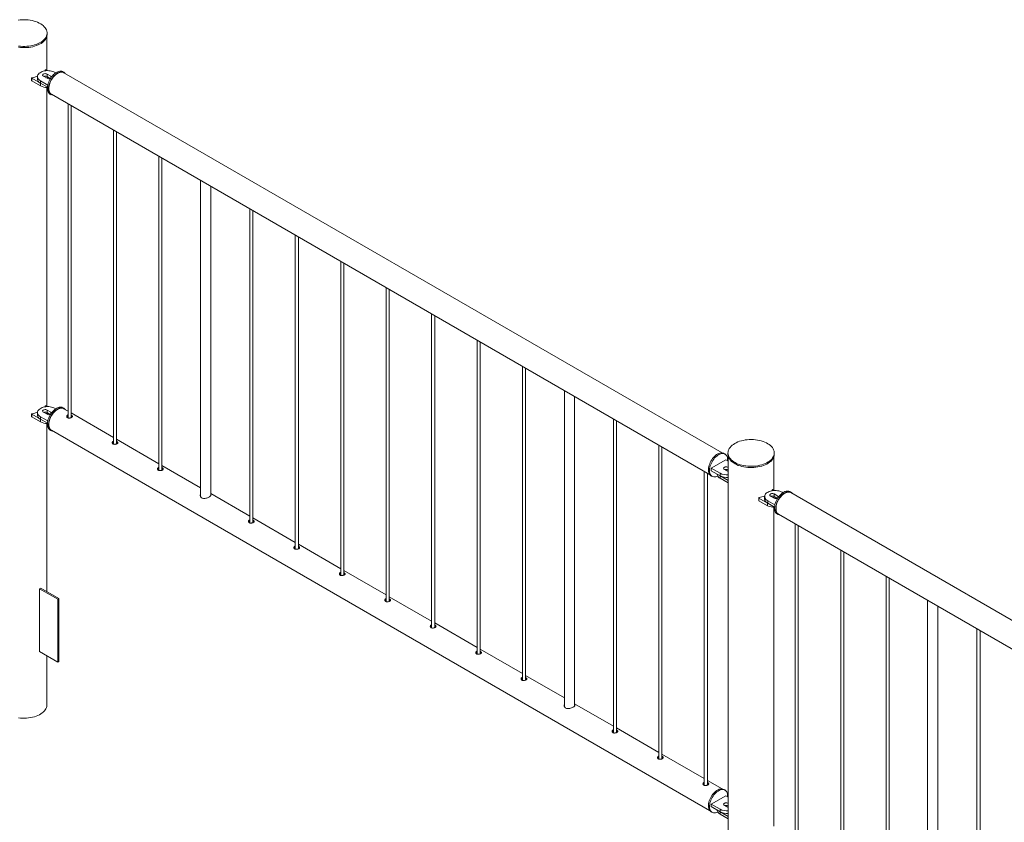
# Paper-space layout 'Sheet2' of a CAD drawing. Units: millimetres. Extents: x 0 to 42, y 0 to 29.8.
# Drawn here: x 30.8 to 32.7, y 19.7 to 21.3 of the extents above; entities that cross this region are included whole.
import ezdxf

# ---------------------------------------------------------------- set-up
doc = ezdxf.new("R2010")
doc.units = ezdxf.units.MM

psp = doc.layouts.new('Sheet2')

# ---------------------------------------------------------------- linework, layer by layer
at = {"color": 7, "linetype": 'Continuous', "lineweight": 0}
for p, q in [((30.8446, 21.1898), (30.8446, 21.2555)), ((30.8452, 21.2595), (30.8452, 21.262)), ((30.8419, 21.1902), (30.8405, 21.1884)), ((30.8462, 21.1889), (30.8435, 21.1904)), ((30.8521, 21.1781), (30.845, 21.1822)), ((30.845, 21.1822), (30.845, 21.1773)), ((30.862, 21.1846), (30.8606, 21.1855)), ((30.878, 21.1855), (30.8759, 21.1867)), ((32.1578, 20.4457), (30.8776, 21.1848)), ((30.8149, 21.1745), (30.8149, 21.1696)), ((30.8152, 21.1741), (30.8322, 21.1643)), ((30.8152, 21.1741), (30.8152, 21.1692)), ((30.8152, 21.1692), (30.8322, 21.1594)), ((30.8264, 21.1773), (30.8264, 21.1724)), ((30.8322, 21.1643), (30.8322, 21.1594)), ((30.8323, 21.1692), (30.8464, 21.161)), ((30.8323, 21.1692), (30.8323, 21.1643)), ((30.8323, 21.1643), (30.8458, 21.1565)), ((30.8379, 21.1781), (30.845, 21.1741)), ((30.8513, 21.1737), (30.845, 21.1773)), ((30.8446, 20.5366), (30.8446, 21.1561)), ((30.8509, 21.1434), (30.853, 21.1422)), ((30.8534, 21.1429), (32.1336, 20.4039)), ((30.8859, 21.1242), (30.8859, 20.5137)), ((30.8919, 20.5142), (30.8919, 21.1208)), ((30.9742, 21.0732), (30.9742, 20.4627)), ((30.9802, 20.4631), (30.9802, 21.0697)), ((31.0626, 21.0222), (31.0626, 20.4117)), ((31.0686, 20.4121), (31.0686, 21.0187)), ((31.1433, 20.9756), (31.1433, 20.3622)), ((31.1633, 20.3633), (31.1633, 20.9641)), ((31.2394, 20.9201), (31.2394, 20.3096)), ((31.2454, 20.3101), (31.2454, 20.9167)), ((31.3278, 20.8691), (31.3278, 20.2586)), ((31.3338, 20.259), (31.3338, 20.8656)), ((31.4162, 20.8181), (31.4162, 20.2076)), ((31.4222, 20.208), (31.4222, 20.8146)), ((31.5046, 20.767), (31.5046, 20.1565)), ((31.5106, 20.157), (31.5106, 20.7636)), ((31.593, 20.716), (31.593, 20.1055)), ((31.599, 20.106), (31.599, 20.7126)), ((31.6813, 20.665), (31.6813, 20.0545)), ((31.6873, 20.0549), (31.6873, 20.6615)), ((31.7697, 20.614), (31.7697, 20.0035)), ((31.7757, 20.0039), (31.7757, 20.6105)), ((31.8511, 20.567), (31.8511, 19.9536)), ((31.8711, 19.9547), (31.8711, 20.5554)), ((30.8419, 20.537), (30.8405, 20.5351)), ((30.8462, 20.5356), (30.8435, 20.5372)), ((30.8521, 20.5249), (30.845, 20.529)), ((30.845, 20.529), (30.845, 20.5241)), ((30.862, 20.5314), (30.8606, 20.5323)), ((30.878, 20.5323), (30.8759, 20.5335)), ((30.8859, 20.5268), (30.8776, 20.5315)), ((30.8149, 20.5213), (30.8149, 20.5164)), ((30.8152, 20.5209), (30.8322, 20.5111)), ((30.8152, 20.5209), (30.8152, 20.516)), ((30.8152, 20.516), (30.8322, 20.5062)), ((30.8264, 20.5241), (30.8264, 20.5192)), ((30.8322, 20.5111), (30.8322, 20.5062)), ((30.8323, 20.5159), (30.8464, 20.5078)), ((30.8323, 20.5159), (30.8323, 20.511)), ((30.8323, 20.511), (30.8458, 20.5032)), ((30.8379, 20.5249), (30.845, 20.5208)), ((30.8513, 20.5205), (30.845, 20.5241)), ((30.9742, 20.4757), (30.8919, 20.5233)), ((31.9465, 20.5119), (31.9465, 19.9014)), ((31.9525, 19.9019), (31.9525, 20.5085)), ((30.8446, 20.1761), (30.8446, 20.5028)), ((30.8509, 20.4902), (30.853, 20.489)), ((30.8534, 20.4897), (32.1336, 19.7507)), ((31.0626, 20.4247), (30.9802, 20.4723)), ((32.0349, 20.4609), (32.0349, 19.8504)), ((32.0409, 19.8508), (32.0409, 20.4574)), ((32.1652, 20.4323), (32.1369, 20.416)), ((32.1635, 20.4434), (32.1614, 20.4446)), ((32.1699, 20.4296), (32.1652, 20.4323)), ((32.1693, 20.4456), (32.1693, 20.4432)), ((32.1699, 20.4391), (32.1699, 19.1392)), ((32.2588, 20.3734), (32.2588, 20.4391)), ((32.2593, 20.4432), (32.2593, 20.4456)), ((31.1433, 20.3781), (31.0686, 20.4212)), ((32.1369, 20.416), (32.1539, 20.4062)), ((32.1369, 20.416), (32.1369, 20.4111)), ((32.1624, 20.4136), (32.1694, 20.4095)), ((32.1699, 20.4174), (32.1694, 20.4177)), ((32.1694, 20.4177), (32.1694, 20.4128)), ((32.1699, 20.4125), (32.1694, 20.4128)), ((32.1233, 20.4099), (32.1233, 19.7994)), ((32.1293, 19.7998), (32.1293, 20.4064)), ((32.1364, 20.4013), (32.1385, 20.4001)), ((32.1369, 20.4111), (32.1539, 20.4013)), ((32.1481, 20.4046), (32.1481, 20.4045)), ((32.1539, 20.4062), (32.1539, 20.4013)), ((32.154, 20.4012), (32.1699, 20.3921)), ((32.154, 20.4012), (32.154, 20.3963)), ((32.154, 20.3963), (32.1699, 20.3872)), ((32.1694, 20.4095), (32.1699, 20.4093)), ((31.2394, 20.3227), (31.1633, 20.3666)), ((32.2291, 20.3581), (32.2291, 20.3532)), ((32.2294, 20.3577), (32.2464, 20.3479)), ((32.2294, 20.3577), (32.2294, 20.3528)), ((32.2406, 20.3609), (32.2406, 20.356)), ((32.2522, 20.3617), (32.2592, 20.3576)), ((32.256, 20.3739), (32.2546, 20.3719)), ((32.2604, 20.3725), (32.2577, 20.3741)), ((32.2663, 20.3617), (32.2592, 20.3658)), ((32.2592, 20.3658), (32.2592, 20.3609)), ((32.2655, 20.3573), (32.2592, 20.3609)), ((32.2762, 20.3682), (32.2748, 20.3691)), ((32.2922, 20.3691), (32.2901, 20.3703)), ((33.572, 19.6293), (32.2918, 20.3684)), ((32.2294, 20.3528), (32.2464, 20.343)), ((32.2464, 20.3479), (32.2464, 20.343)), ((32.2465, 20.3527), (32.2606, 20.3446)), ((32.2465, 20.3527), (32.2465, 20.3479)), ((32.2465, 20.3479), (32.26, 20.3401)), ((32.2588, 19.7202), (32.2588, 20.3397)), ((31.3278, 20.2716), (31.2454, 20.3192)), ((32.2651, 20.327), (32.2672, 20.3258)), ((32.2677, 20.3265), (33.5478, 19.5875)), ((32.3001, 20.3078), (32.3001, 19.6973)), ((32.3061, 19.6977), (32.3061, 20.3044)), ((31.4162, 20.2206), (31.3338, 20.2682)), ((32.3885, 20.2568), (32.3885, 19.6463)), ((32.3945, 19.6467), (32.3945, 20.2533)), ((31.5046, 20.1696), (31.4222, 20.2171)), ((32.4768, 20.2058), (32.4768, 19.5953)), ((32.4828, 19.5957), (32.4828, 20.2023)), ((30.8327, 20.183), (30.8306, 20.1817)), ((30.8327, 20.183), (30.868, 20.1625)), ((30.8306, 20.0593), (30.8306, 20.1817)), ((30.8306, 20.1817), (30.8659, 20.1613)), ((31.593, 20.1186), (31.5106, 20.1661)), ((30.868, 20.1625), (30.8659, 20.1613)), ((30.8659, 20.1613), (30.8659, 20.0388)), ((30.868, 20.1625), (30.868, 20.0401)), ((32.5575, 20.1592), (32.5575, 19.5458)), ((32.5775, 19.5469), (32.5775, 20.1476)), ((31.6813, 20.0675), (31.599, 20.1151)), ((32.6536, 20.1037), (32.6536, 19.4932)), ((32.6596, 19.4936), (32.6596, 20.1003)), ((30.8659, 20.0388), (30.8306, 20.0593)), ((30.8446, 19.9555), (30.8446, 20.0511)), ((31.7697, 20.0165), (31.6873, 20.0641)), ((30.868, 20.0401), (30.8659, 20.0388)), ((31.8511, 19.9695), (31.7757, 20.013)), ((31.9465, 19.9145), (31.8711, 19.958)), ((32.0349, 19.8634), (31.9525, 19.911)), ((32.1233, 19.8124), (32.0409, 19.86)), ((32.1578, 19.7925), (32.1293, 19.8089)), ((32.1635, 19.7902), (32.1614, 19.7914)), ((32.1652, 19.7791), (32.1369, 19.7628)), ((32.1369, 19.7628), (32.1539, 19.753)), ((32.1369, 19.7628), (32.1369, 19.7579)), ((32.1699, 19.7764), (32.1652, 19.7791)), ((32.1699, 19.7642), (32.1694, 19.7644)), ((32.1694, 19.7644), (32.1694, 19.7595)), ((32.1364, 19.7481), (32.1385, 19.7469)), ((32.1369, 19.7579), (32.1539, 19.7481)), ((32.1481, 19.7514), (32.1481, 19.7513)), ((32.1539, 19.753), (32.1539, 19.7481)), ((32.154, 19.748), (32.1699, 19.7389)), ((32.154, 19.748), (32.154, 19.7431)), ((32.154, 19.7431), (32.1699, 19.734)), ((32.1624, 19.7603), (32.1694, 19.7563)), ((32.1699, 19.7593), (32.1694, 19.7595)), ((32.1694, 19.7563), (32.1699, 19.756))]:
    psp.add_line(p, q, dxfattribs=at)
at = {"color": 8, "linetype": 'Continuous', "lineweight": 0}
for p, q in [((30.8521, 21.1781), (30.8521, 21.1742)), ((30.8521, 20.5249), (30.8521, 20.521)), ((32.2663, 20.3617), (32.2663, 20.3578))]:
    psp.add_line(p, q, dxfattribs=at)
at = {"color": 7, "linetype": 'Continuous', "lineweight": 0, "flags": 128}
for points in [[(30.7898, 21.2367), (30.7937, 21.2363), (30.7977, 21.2361), (30.8017, 21.236), (30.8056, 21.2362), (30.8096, 21.2366), (30.8134, 21.2372), (30.8172, 21.2379), (30.8208, 21.2389), (30.8242, 21.24), (30.8275, 21.2414), (30.8306, 21.2428), (30.8334, 21.2445), (30.8359, 21.2462), (30.8382, 21.2481), (30.8402, 21.2501), (30.8419, 21.2522), (30.8432, 21.2543), (30.8442, 21.2566), (30.8448, 21.2588), (30.8452, 21.2611), (30.8451, 21.2634), (30.8447, 21.2657), (30.844, 21.268), (30.8429, 21.2702), (30.8415, 21.2723), (30.8397, 21.2744), (30.8377, 21.2764), (30.8353, 21.2782), (30.8327, 21.28), (30.8298, 21.2815), (30.8267, 21.283), (30.8234, 21.2842), (30.8199, 21.2853), (30.8162, 21.2863), (30.8125, 21.287), (30.8086, 21.2875), (30.8047, 21.2878), (30.8007, 21.288), (30.7967, 21.2879), (30.7927, 21.2876), (30.7889, 21.2871)], [(30.7898, 21.2343), (30.7937, 21.2338), (30.7977, 21.2336), (30.8017, 21.2336), (30.8056, 21.2338), (30.8096, 21.2341), (30.8134, 21.2347), (30.8172, 21.2355), (30.8208, 21.2364), (30.8242, 21.2376), (30.8275, 21.2389), (30.8306, 21.2404), (30.8334, 21.242), (30.8359, 21.2438), (30.8382, 21.2457), (30.8402, 21.2476), (30.8419, 21.2497), (30.8432, 21.2519), (30.8442, 21.2541), (30.8448, 21.2564), (30.8452, 21.2587), (30.8452, 21.2595)], [(30.8606, 21.1855), (30.8585, 21.1865), (30.8562, 21.1874), (30.8538, 21.1881), (30.8512, 21.1885), (30.8485, 21.1888), (30.8457, 21.1889), (30.843, 21.1887), (30.8404, 21.1883), (30.8378, 21.1877), (30.8355, 21.187), (30.8333, 21.186), (30.8314, 21.1849), (30.8297, 21.1837), (30.8284, 21.1823), (30.8274, 21.1808), (30.8267, 21.1793), (30.8264, 21.1777), (30.8265, 21.1761), (30.827, 21.1746), (30.8278, 21.1731), (30.829, 21.1717), (30.8305, 21.1703), (30.8323, 21.1692)], [(30.845, 21.1822), (30.8439, 21.1827), (30.8425, 21.183), (30.8411, 21.1831), (30.8397, 21.1829), (30.8385, 21.1825), (30.8375, 21.1819), (30.8368, 21.1812), (30.8365, 21.1804), (30.8366, 21.1796), (30.8371, 21.1788), (30.8379, 21.1781)], [(30.8759, 21.1867), (30.8753, 21.187), (30.8737, 21.1876), (30.8719, 21.1879), (30.87, 21.1878), (30.8681, 21.1875), (30.866, 21.1868), (30.8639, 21.1858), (30.8618, 21.1845), (30.8598, 21.1829), (30.8577, 21.1811), (30.8558, 21.1791), (30.854, 21.1769), (30.8523, 21.1745), (30.8507, 21.172), (30.8493, 21.1694), (30.8482, 21.1667), (30.8472, 21.164), (30.8465, 21.1613), (30.846, 21.1586), (30.8457, 21.1561), (30.8457, 21.1537), (30.846, 21.1514), (30.8465, 21.1494), (30.8472, 21.1475), (30.8482, 21.1459), (30.8493, 21.1446), (30.8507, 21.1435), (30.8509, 21.1434)], [(30.8808, 21.1829), (30.8802, 21.1837), (30.8789, 21.1849), (30.8774, 21.1858), (30.8758, 21.1864), (30.8741, 21.1867), (30.8722, 21.1866), (30.8702, 21.1862), (30.8681, 21.1855), (30.866, 21.1846), (30.8639, 21.1833), (30.8619, 21.1817), (30.8599, 21.1799), (30.8579, 21.1779), (30.8561, 21.1757), (30.8544, 21.1733), (30.8528, 21.1707), (30.8515, 21.1681), (30.8503, 21.1654), (30.8493, 21.1627), (30.8486, 21.1601), (30.8481, 21.1574), (30.8479, 21.1549), (30.8479, 21.1525), (30.8481, 21.1502), (30.8486, 21.1481), (30.8493, 21.1463), (30.8503, 21.1447), (30.8515, 21.1434), (30.8528, 21.1423), (30.8544, 21.1416), (30.8561, 21.1411), (30.8567, 21.1411)], [(30.8534, 21.1429), (30.8527, 21.1434), (30.8515, 21.1445), (30.8504, 21.146), (30.8496, 21.1476), (30.8489, 21.1496), (30.8486, 21.1517), (30.8484, 21.154), (30.8486, 21.1564), (30.8489, 21.159), (30.8496, 21.1616), (30.8504, 21.1643), (30.8515, 21.1669), (30.8527, 21.1695), (30.8542, 21.1721), (30.8558, 21.1745), (30.8576, 21.1767), (30.8595, 21.1788), (30.8614, 21.1806), (30.8635, 21.1822), (30.8655, 21.1836), (30.8676, 21.1846), (30.8696, 21.1854), (30.8716, 21.1858), (30.8735, 21.1859), (30.8752, 21.1857), (30.8768, 21.1851), (30.8776, 21.1848)], [(30.8264, 21.1724), (30.8265, 21.1712), (30.827, 21.1697), (30.8278, 21.1682), (30.829, 21.1668), (30.8305, 21.1654), (30.8323, 21.1643)], [(30.8606, 20.5323), (30.8585, 20.5333), (30.8562, 20.5342), (30.8538, 20.5348), (30.8512, 20.5353), (30.8485, 20.5356), (30.8457, 20.5356), (30.843, 20.5355), (30.8404, 20.5351), (30.8378, 20.5345), (30.8355, 20.5337), (30.8333, 20.5328), (30.8314, 20.5317), (30.8297, 20.5304), (30.8284, 20.529), (30.8274, 20.5276), (30.8267, 20.5261), (30.8264, 20.5245), (30.8265, 20.5229), (30.827, 20.5214), (30.8278, 20.5199), (30.829, 20.5184), (30.8305, 20.5171), (30.8323, 20.5159)], [(30.845, 20.529), (30.8439, 20.5295), (30.8425, 20.5298), (30.8411, 20.5298), (30.8397, 20.5297), (30.8385, 20.5293), (30.8375, 20.5287), (30.8368, 20.528), (30.8365, 20.5272), (30.8366, 20.5263), (30.8371, 20.5256), (30.8379, 20.5249)], [(30.8759, 20.5335), (30.8757, 20.5336), (30.8741, 20.5343), (30.8724, 20.5346), (30.8705, 20.5346), (30.8686, 20.5343), (30.8665, 20.5337), (30.8644, 20.5328), (30.8623, 20.5316), (30.8603, 20.5301), (30.8582, 20.5284), (30.8563, 20.5264), (30.8544, 20.5242), (30.8527, 20.5219), (30.8511, 20.5194), (30.8497, 20.5168), (30.8484, 20.5141), (30.8474, 20.5114), (30.8466, 20.5087), (30.8461, 20.5061), (30.8458, 20.5035), (30.8457, 20.501), (30.8459, 20.4987), (30.8463, 20.4966), (30.847, 20.4947), (30.8479, 20.493), (30.849, 20.4917), (30.8504, 20.4905), (30.8509, 20.4902)], [(30.8808, 20.5297), (30.8805, 20.5301), (30.8792, 20.5314), (30.8778, 20.5324), (30.8762, 20.533), (30.8745, 20.5334), (30.8726, 20.5334), (30.8707, 20.5331), (30.8686, 20.5325), (30.8666, 20.5316), (30.8645, 20.5304), (30.8624, 20.5289), (30.8604, 20.5272), (30.8584, 20.5252), (30.8565, 20.523), (30.8548, 20.5207), (30.8532, 20.5182), (30.8518, 20.5156), (30.8506, 20.5129), (30.8496, 20.5102), (30.8488, 20.5075), (30.8482, 20.5048), (30.8479, 20.5023), (30.8478, 20.4998), (30.848, 20.4975), (30.8485, 20.4954), (30.8491, 20.4935), (30.85, 20.4918), (30.8512, 20.4904), (30.8525, 20.4893), (30.854, 20.4885), (30.8556, 20.488), (30.8567, 20.4878)], [(30.8534, 20.4897), (30.8527, 20.4902), (30.8515, 20.4913), (30.8504, 20.4927), (30.8496, 20.4944), (30.8489, 20.4963), (30.8486, 20.4985), (30.8484, 20.5008), (30.8486, 20.5032), (30.8489, 20.5058), (30.8496, 20.5084), (30.8504, 20.5111), (30.8515, 20.5137), (30.8527, 20.5163), (30.8542, 20.5188), (30.8558, 20.5212), (30.8576, 20.5235), (30.8595, 20.5256), (30.8614, 20.5274), (30.8635, 20.529), (30.8655, 20.5303)], [(30.8655, 20.5303), (30.8676, 20.5314), (30.8696, 20.5321), (30.8716, 20.5326), (30.8735, 20.5327), (30.8752, 20.5324), (30.8768, 20.5319), (30.8776, 20.5315)], [(30.8264, 20.5192), (30.8265, 20.518), (30.827, 20.5165), (30.8278, 20.515), (30.829, 20.5135), (30.8305, 20.5122), (30.8323, 20.511)], [(32.1825, 20.464), (32.1798, 20.4623), (32.1774, 20.4605), (32.1753, 20.4585), (32.1734, 20.4565), (32.1719, 20.4544), (32.1708, 20.4522), (32.1699, 20.4499), (32.1695, 20.4476), (32.1693, 20.4453), (32.1695, 20.443), (32.1701, 20.4408), (32.171, 20.4385), (32.1723, 20.4364), (32.1739, 20.4342), (32.1758, 20.4322), (32.178, 20.4303), (32.1805, 20.4285), (32.1832, 20.4269), (32.1862, 20.4253), (32.1894, 20.424), (32.1928, 20.4228), (32.1964, 20.4218), (32.2001, 20.421), (32.204, 20.4203), (32.2079, 20.4199), (32.2118, 20.4197), (32.2158, 20.4197), (32.2198, 20.4198), (32.2237, 20.4202), (32.2276, 20.4208), (32.2313, 20.4216), (32.2349, 20.4225), (32.2384, 20.4237), (32.2417, 20.425), (32.2447, 20.4265), (32.2475, 20.4281), (32.2501, 20.4298), (32.2524, 20.4317), (32.2543, 20.4337), (32.256, 20.4358), (32.2573, 20.438), (32.2583, 20.4402), (32.259, 20.4425), (32.2593, 20.4448), (32.2593, 20.4471), (32.2589, 20.4493), (32.2581, 20.4516), (32.257, 20.4538), (32.2556, 20.456), (32.2539, 20.458), (32.2518, 20.46), (32.2495, 20.4619), (32.2468, 20.4636), (32.244, 20.4652), (32.2409, 20.4666), (32.2375, 20.4679), (32.234, 20.469), (32.2304, 20.4699), (32.2266, 20.4706), (32.2227, 20.4711), (32.2188, 20.4715), (32.2148, 20.4716), (32.2108, 20.4715), (32.2069, 20.4712), (32.203, 20.4708), (32.1992, 20.4701), (32.1955, 20.4692), (32.192, 20.4682), (32.1886, 20.4669), (32.1854, 20.4655), (32.1825, 20.464)], [(32.1614, 20.4446), (32.1608, 20.4449), (32.1592, 20.4455), (32.1575, 20.4458), (32.1556, 20.4457), (32.1536, 20.4453), (32.1515, 20.4447), (32.1494, 20.4437), (32.1473, 20.4424), (32.1453, 20.4408), (32.1433, 20.439), (32.1413, 20.437), (32.1395, 20.4348), (32.1378, 20.4324), (32.1362, 20.4299), (32.1349, 20.4272), (32.1337, 20.4246), (32.1327, 20.4219), (32.132, 20.4192), (32.1315, 20.4165), (32.1313, 20.414), (32.1313, 20.4116), (32.1315, 20.4093), (32.132, 20.4072), (32.1327, 20.4054), (32.1337, 20.4038), (32.1349, 20.4025), (32.1362, 20.4014), (32.1364, 20.4013)], [(32.1687, 20.4303), (32.1687, 20.4319), (32.1686, 20.4343), (32.1682, 20.4364), (32.1676, 20.4384), (32.1668, 20.4401), (32.1657, 20.4416), (32.1644, 20.4428), (32.163, 20.4437), (32.1613, 20.4443), (32.1596, 20.4445), (32.1577, 20.4445), (32.1557, 20.4441), (32.1536, 20.4434), (32.1516, 20.4424), (32.1495, 20.4412), (32.1474, 20.4396), (32.1454, 20.4378), (32.1434, 20.4358), (32.1416, 20.4335), (32.1399, 20.4312), (32.1384, 20.4286), (32.137, 20.426), (32.1358, 20.4233), (32.1349, 20.4206), (32.1341, 20.4179), (32.1336, 20.4153), (32.1334, 20.4128), (32.1334, 20.4103), (32.1336, 20.4081), (32.1341, 20.406), (32.1349, 20.4042), (32.1358, 20.4026), (32.137, 20.4012), (32.1384, 20.4002), (32.1399, 20.3995), (32.1416, 20.399), (32.1434, 20.3989), (32.1454, 20.3991), (32.1474, 20.3997), (32.1494, 20.4005)], [(32.1693, 20.4432), (32.1693, 20.4429), (32.1695, 20.4406), (32.1701, 20.4383), (32.171, 20.4361), (32.1723, 20.4339), (32.1739, 20.4318), (32.1758, 20.4298), (32.178, 20.4279), (32.1805, 20.4261), (32.1832, 20.4244), (32.1862, 20.4229), (32.1894, 20.4215), (32.1928, 20.4204), (32.1964, 20.4193), (32.2001, 20.4185), (32.204, 20.4179), (32.2079, 20.4175), (32.2118, 20.4172), (32.2158, 20.4172), (32.2198, 20.4174), (32.2237, 20.4178), (32.2276, 20.4183), (32.2313, 20.4191), (32.2349, 20.4201), (32.2384, 20.4212), (32.2417, 20.4225), (32.2447, 20.424), (32.2475, 20.4256), (32.2501, 20.4274), (32.2524, 20.4293), (32.2543, 20.4313), (32.256, 20.4334), (32.2573, 20.4355), (32.2583, 20.4378), (32.259, 20.44), (32.2593, 20.4423), (32.2593, 20.4432)], [(32.1694, 20.4177), (32.1683, 20.4181), (32.1669, 20.4184), (32.1655, 20.4185), (32.1641, 20.4183), (32.1629, 20.4179), (32.1619, 20.4173), (32.1612, 20.4166), (32.1609, 20.4158), (32.161, 20.415), (32.1615, 20.4142), (32.1624, 20.4136)], [(32.1481, 20.4045), (32.1483, 20.4033), (32.1487, 20.4018), (32.1495, 20.4003), (32.1507, 20.3988), (32.1522, 20.3975), (32.154, 20.3963)], [(32.2406, 20.356), (32.2407, 20.3548), (32.2412, 20.3533), (32.242, 20.3518), (32.2432, 20.3504), (32.2447, 20.349), (32.2465, 20.3479)], [(32.2748, 20.3691), (32.2727, 20.3701), (32.2704, 20.371), (32.268, 20.3717), (32.2654, 20.3721), (32.2627, 20.3724), (32.26, 20.3725), (32.2572, 20.3723), (32.2546, 20.3719), (32.252, 20.3713), (32.2497, 20.3706), (32.2475, 20.3696), (32.2456, 20.3685), (32.2439, 20.3672), (32.2426, 20.3659), (32.2416, 20.3644), (32.2409, 20.3629), (32.2407, 20.3613), (32.2407, 20.3597), (32.2412, 20.3582), (32.242, 20.3567), (32.2432, 20.3553), (32.2447, 20.3539), (32.2465, 20.3527)], [(32.2592, 20.3658), (32.2581, 20.3663), (32.2568, 20.3666), (32.2553, 20.3666), (32.2539, 20.3665), (32.2527, 20.3661), (32.2517, 20.3655), (32.251, 20.3648), (32.2507, 20.364), (32.2508, 20.3632), (32.2513, 20.3624), (32.2522, 20.3617)], [(32.2901, 20.3703), (32.2895, 20.3706), (32.2879, 20.3712), (32.2861, 20.3715), (32.2843, 20.3714), (32.2823, 20.371), (32.2802, 20.3704), (32.2781, 20.3694), (32.276, 20.3681), (32.274, 20.3665), (32.2719, 20.3647), (32.27, 20.3627), (32.2682, 20.3605), (32.2665, 20.3581), (32.2649, 20.3556), (32.2636, 20.3529), (32.2624, 20.3503), (32.2614, 20.3476), (32.2607, 20.3449), (32.2602, 20.3422), (32.26, 20.3397), (32.26, 20.3373), (32.2602, 20.335), (32.2607, 20.3329), (32.2614, 20.3311), (32.2624, 20.3295), (32.2636, 20.3282), (32.2649, 20.3271), (32.2651, 20.327)], [(32.295, 20.3665), (32.2944, 20.3673), (32.2931, 20.3685), (32.2917, 20.3694), (32.29, 20.37), (32.2883, 20.3702), (32.2864, 20.3702), (32.2844, 20.3698), (32.2823, 20.3691), (32.2803, 20.3681), (32.2782, 20.3669), (32.2761, 20.3653), (32.2741, 20.3635), (32.2721, 20.3615), (32.2703, 20.3593), (32.2686, 20.3569), (32.267, 20.3543), (32.2657, 20.3517), (32.2645, 20.349), (32.2636, 20.3463), (32.2628, 20.3436), (32.2623, 20.341), (32.2621, 20.3385), (32.2621, 20.336), (32.2623, 20.3338), (32.2628, 20.3317), (32.2636, 20.3299), (32.2645, 20.3283), (32.2657, 20.3269), (32.267, 20.3259), (32.2686, 20.3252), (32.2703, 20.3247), (32.2709, 20.3247)], [(32.2677, 20.3265), (32.2669, 20.327), (32.2657, 20.3281), (32.2646, 20.3295), (32.2638, 20.3312), (32.2632, 20.3332), (32.2628, 20.3353), (32.2627, 20.3376), (32.2628, 20.34), (32.2632, 20.3426), (32.2638, 20.3452), (32.2646, 20.3479), (32.2657, 20.3505), (32.2669, 20.3531), (32.2684, 20.3557), (32.27, 20.3581), (32.2718, 20.3603), (32.2737, 20.3624), (32.2756, 20.3642), (32.2777, 20.3658), (32.2797, 20.3672), (32.2818, 20.3682), (32.2838, 20.3689), (32.2858, 20.3694), (32.2877, 20.3695), (32.2894, 20.3693), (32.2911, 20.3687), (32.2918, 20.3684)], [(30.8446, 19.9555), (30.8446, 19.955), (30.8444, 19.9527), (30.8437, 19.9504), (30.8428, 19.9481), (30.8414, 19.946), (30.8398, 19.9439), (30.8378, 19.9419), (30.8355, 19.94), (30.833, 19.9382), (30.8302, 19.9366), (30.8271, 19.9351), (30.8238, 19.9338), (30.8204, 19.9327), (30.8167, 19.9317), (30.813, 19.931), (30.8091, 19.9304), (30.8052, 19.93), (30.8012, 19.9299), (30.7972, 19.9299), (30.7932, 19.9302), (30.7893, 19.9306)], [(32.1614, 19.7914), (32.1612, 19.7915), (32.1596, 19.7921), (32.1579, 19.7925), (32.156, 19.7925), (32.1541, 19.7922), (32.152, 19.7916), (32.15, 19.7907), (32.1479, 19.7895), (32.1458, 19.788), (32.1438, 19.7863), (32.1418, 19.7843), (32.1399, 19.7821), (32.1382, 19.7798), (32.1366, 19.7773), (32.1352, 19.7747), (32.134, 19.772), (32.133, 19.7693), (32.1322, 19.7666), (32.1316, 19.7639), (32.1313, 19.7614), (32.1312, 19.7589), (32.1314, 19.7566), (32.1319, 19.7545), (32.1325, 19.7526), (32.1334, 19.7509), (32.1346, 19.7495), (32.1359, 19.7484), (32.1364, 19.7481)], [(32.1687, 19.7771), (32.1687, 19.7781), (32.1686, 19.7805), (32.1683, 19.7827), (32.1678, 19.7847), (32.167, 19.7865), (32.166, 19.788), (32.1648, 19.7893), (32.1634, 19.7903), (32.1618, 19.7909), (32.16, 19.7913), (32.1582, 19.7913), (32.1562, 19.791), (32.1542, 19.7904), (32.1521, 19.7895), (32.15, 19.7883), (32.1479, 19.7868), (32.1459, 19.785), (32.1439, 19.7831), (32.142, 19.7809), (32.1403, 19.7785), (32.1387, 19.776), (32.1373, 19.7734), (32.1361, 19.7708), (32.1351, 19.7681), (32.1343, 19.7654), (32.1337, 19.7627), (32.1334, 19.7602), (32.1334, 19.7577), (32.1336, 19.7554), (32.134, 19.7533), (32.1347, 19.7514), (32.1356, 19.7497), (32.1367, 19.7483), (32.138, 19.7472), (32.1395, 19.7464), (32.1412, 19.7459), (32.143, 19.7457), (32.1449, 19.7458), (32.1469, 19.7463), (32.1489, 19.747), (32.1494, 19.7472)], [(32.1694, 19.7644), (32.1683, 19.7649), (32.1669, 19.7652), (32.1655, 19.7653), (32.1641, 19.7651), (32.1629, 19.7647), (32.1619, 19.7641), (32.1612, 19.7634), (32.1609, 19.7626), (32.161, 19.7618), (32.1615, 19.761), (32.1624, 19.7603)], [(32.1481, 19.7513), (32.1483, 19.7501), (32.1487, 19.7485), (32.1495, 19.747), (32.1507, 19.7456), (32.1522, 19.7443), (32.154, 19.7431)]]:
    psp.add_lwpolyline(points, dxfattribs=at)
at = {"color": 7, "linetype": 'Continuous', "lineweight": 0}
for centre, radius, start, end in [((30.8033, 21.2338), 0.0601, 281.8108, 292.7437), ((30.8428, 21.1892), 0.00137, 59.889, 134.5252), ((30.8154, 21.1696), 0.000482, 184.2341, 247.086), ((30.8155, 21.1745), 0.000515, 78.7411, 239.7007), ((30.8457, 21.1847), 0.0287, 241.9384, 270.0448), ((30.8414, 21.1704), 0.0078, 62.8322, 110.486), ((30.8463, 21.1663), 0.0096, 82.8082, 111.1555), ((30.8486, 21.1808), 0.00759, 242.1645, 296.2554), ((30.851, 21.1758), 0.00256, 11.5711, 65.5722), ((30.8428, 20.536), 0.00137, 59.889, 134.5252), ((30.8154, 20.5164), 0.000482, 184.2341, 247.086), ((30.8155, 20.5213), 0.000515, 78.7411, 239.7007), ((30.8033, 20.5806), 0.0601, 281.8108, 292.7437), ((30.8414, 20.5171), 0.0078, 62.8322, 110.486), ((30.8463, 20.5131), 0.0096, 82.8082, 111.1555), ((30.8486, 20.5275), 0.00759, 242.1645, 296.2554), ((30.851, 20.5226), 0.00256, 11.5711, 65.5722), ((30.8457, 20.5315), 0.0287, 241.9384, 270.0448), ((32.1659, 20.4058), 0.0078, 62.8322, 110.486), ((32.1681, 20.4034), 0.00946, 82.5714, 111.3748), ((32.1678, 20.4331), 0.0302, 242.5558, 273.9322), ((32.1678, 20.4282), 0.0302, 242.5558, 273.9322), ((32.257, 20.3729), 0.00137, 59.889, 134.5252), ((32.2296, 20.3582), 0.000515, 78.7411, 239.7007), ((32.2175, 20.4174), 0.06, 281.8084, 292.8377), ((32.2557, 20.354), 0.0078, 62.8322, 110.486), ((32.2605, 20.35), 0.0096, 82.8082, 111.1555), ((32.2628, 20.3644), 0.00759, 242.1645, 296.2554), ((32.2652, 20.3594), 0.00256, 11.5711, 65.5722), ((32.2296, 20.3533), 0.000482, 184.2341, 247.086), ((32.2599, 20.3684), 0.0287, 241.9432, 270.1741), ((32.1678, 19.7798), 0.0302, 242.5558, 273.9322), ((32.1678, 19.7749), 0.0302, 242.5558, 273.9322), ((32.1659, 19.7526), 0.0078, 62.8322, 110.486), ((32.1681, 19.7502), 0.00945, 82.6032, 111.375)]:
    psp.add_arc(centre, radius, start, end, dxfattribs=at)
for points, knots in [([(30.8859, 20.5195), (30.8858, 20.5195), (30.8855, 20.5195), (30.885, 20.5192), (30.8844, 20.5188), (30.8839, 20.5183), (30.8836, 20.5178), (30.8833, 20.5172), (30.8833, 20.5166), (30.8834, 20.5159), (30.8836, 20.5153), (30.884, 20.5148), (30.8844, 20.5144), (30.8848, 20.5142), (30.8849, 20.5141)], [0, 0, 0, 0, 0.006386, 0.102464, 0.193615, 0.287435, 0.378297, 0.471693, 0.564442, 0.659801, 0.753848, 0.850697, 0.92465, 1, 1, 1, 1]), ([(30.8859, 20.5169), (30.8856, 20.5168), (30.8851, 20.5166), (30.8845, 20.5162), (30.884, 20.5158), (30.8838, 20.5154), (30.8837, 20.5153)], [0, 0, 0, 0, 0.2677269, 0.5226927, 0.7851656, 1, 1, 1, 1]), ([(30.8849, 20.5141), (30.8852, 20.514), (30.8856, 20.5137), (30.8864, 20.5135), (30.8873, 20.5134), (30.8882, 20.5133), (30.8891, 20.5134), (30.89, 20.5136), (30.8909, 20.5138), (30.8918, 20.5141), (30.8925, 20.5144), (30.8932, 20.5148), (30.8937, 20.5152), (30.8941, 20.5157), (30.8943, 20.5161), (30.8944, 20.5165), (30.8944, 20.517), (30.8942, 20.5174), (30.8938, 20.5179), (30.8933, 20.5183), (30.8926, 20.5187), (30.8922, 20.5189), (30.8919, 20.519), (30.8919, 20.5191)], [0, 0, 0, 0, 0.048656, 0.098747, 0.147396, 0.197412, 0.246873, 0.297735, 0.347731, 0.399226, 0.448351, 0.498955, 0.547192, 0.596808, 0.645453, 0.695447, 0.745187, 0.796358, 0.846233, 0.897619, 0.94638, 0.996595, 1, 1, 1, 1]), ([(30.8937, 20.5153), (30.8936, 20.5154), (30.8933, 20.5156), (30.8927, 20.516), (30.8922, 20.5162), (30.8919, 20.5163), (30.8919, 20.5164)], [0, 0, 0, 0, 0.278208, 0.613072, 0.958037, 1, 1, 1, 1]), ([(30.9742, 20.4684), (30.974, 20.4684), (30.9732, 20.4681), (30.9723, 20.4673), (30.9717, 20.4662), (30.9717, 20.4649), (30.9723, 20.4638), (30.973, 20.4633), (30.9733, 20.463)], [0, 0, 0, 0, 0.098025, 0.283864, 0.469019, 0.658035, 0.84981, 1, 1, 1, 1]), ([(30.9742, 20.4658), (30.974, 20.4658), (30.9732, 20.4655), (30.9725, 20.465), (30.9722, 20.4644), (30.9721, 20.4643)], [0, 0, 0, 0, 0.260729, 0.792771, 1, 1, 1, 1]), ([(30.9733, 20.463), (30.9738, 20.4628), (30.9747, 20.4624), (30.9766, 20.4623), (30.9784, 20.4625), (30.9802, 20.463), (30.9816, 20.4638), (30.9825, 20.4646), (30.9829, 20.4655), (30.9826, 20.4664), (30.9817, 20.4673), (30.9808, 20.4678), (30.9803, 20.468), (30.9802, 20.468)], [0, 0, 0, 0, 0.098755, 0.197446, 0.297791, 0.399283, 0.499011, 0.596884, 0.695553, 0.796479, 0.897737, 0.996717, 1, 1, 1, 1]), ([(30.982, 20.4642), (30.9819, 20.4643), (30.9815, 20.4647), (30.9809, 20.4651), (30.9803, 20.4653), (30.9802, 20.4653)], [0, 0, 0, 0, 0.272464, 0.959147, 1, 1, 1, 1]), ([(31.0626, 20.4174), (31.0624, 20.4173), (31.0615, 20.4171), (31.0606, 20.4163), (31.06, 20.4151), (31.0601, 20.4139), (31.0606, 20.4128), (31.0614, 20.4122), (31.0617, 20.412)], [0, 0, 0, 0, 0.098025, 0.283864, 0.469019, 0.658035, 0.84981, 1, 1, 1, 1]), ([(31.0626, 20.4148), (31.0624, 20.4147), (31.0616, 20.4145), (31.0608, 20.4139), (31.0606, 20.4134), (31.0605, 20.4132)], [0, 0, 0, 0, 0.2607288, 0.7927708, 1, 1, 1, 1]), ([(31.0617, 20.412), (31.0622, 20.4118), (31.0631, 20.4114), (31.065, 20.4113), (31.0668, 20.4115), (31.0686, 20.412), (31.07, 20.4128), (31.0709, 20.4136), (31.0713, 20.4145), (31.071, 20.4154), (31.0701, 20.4162), (31.0692, 20.4168), (31.0686, 20.417), (31.0686, 20.417)], [0, 0, 0, 0, 0.098755, 0.197446, 0.297791, 0.399283, 0.499011, 0.596884, 0.695553, 0.796479, 0.897737, 0.996717, 1, 1, 1, 1]), ([(31.0704, 20.4132), (31.0703, 20.4133), (31.0699, 20.4137), (31.0693, 20.4141), (31.0687, 20.4143), (31.0686, 20.4143)], [0, 0, 0, 0, 0.2724645, 0.9591466, 1, 1, 1, 1]), ([(31.1433, 20.3645), (31.1432, 20.3642), (31.1429, 20.363), (31.1433, 20.3613), (31.1442, 20.3597), (31.1454, 20.3584), (31.1475, 20.3574), (31.1505, 20.357), (31.1537, 20.3574), (31.1571, 20.3584), (31.1594, 20.3594), (31.1604, 20.3599), (31.1606, 20.36)], [0, 0, 0, 0, 0.0531625, 0.1886998, 0.2566571, 0.3269232, 0.4536261, 0.5740851, 0.7019868, 0.8396748, 0.9750088, 1, 1, 1, 1]), ([(31.1606, 20.36), (31.1613, 20.3605), (31.1627, 20.3614), (31.1635, 20.3627), (31.1638, 20.3636), (31.1633, 20.3641), (31.1633, 20.3641)], [0, 0, 0, 0, 0.320502, 0.640427, 0.975517, 1, 1, 1, 1]), ([(31.2394, 20.3154), (31.2391, 20.3153), (31.2383, 20.3151), (31.2374, 20.3142), (31.2368, 20.3131), (31.2368, 20.3118), (31.2374, 20.3107), (31.2382, 20.3102), (31.2385, 20.31)], [0, 0, 0, 0, 0.098025, 0.283864, 0.469019, 0.658035, 0.84981, 1, 1, 1, 1]), ([(31.2394, 20.3128), (31.2391, 20.3127), (31.2384, 20.3125), (31.2376, 20.3119), (31.2374, 20.3113), (31.2373, 20.3112)], [0, 0, 0, 0, 0.2607288, 0.7927708, 1, 1, 1, 1]), ([(31.2385, 20.31), (31.239, 20.3098), (31.2399, 20.3093), (31.2417, 20.3092), (31.2436, 20.3094), (31.2454, 20.31), (31.2468, 20.3107), (31.2477, 20.3116), (31.2481, 20.3124), (31.2478, 20.3133), (31.2469, 20.3142), (31.246, 20.3148), (31.2454, 20.3149), (31.2454, 20.315)], [0, 0, 0, 0, 0.098755, 0.197446, 0.297791, 0.399283, 0.499011, 0.596884, 0.695553, 0.796479, 0.897737, 0.996717, 1, 1, 1, 1]), ([(31.2472, 20.3112), (31.2471, 20.3113), (31.2467, 20.3116), (31.246, 20.312), (31.2454, 20.3122), (31.2454, 20.3123)], [0, 0, 0, 0, 0.272464, 0.959147, 1, 1, 1, 1]), ([(31.3278, 20.2643), (31.3275, 20.2643), (31.3267, 20.264), (31.3258, 20.2632), (31.3252, 20.2621), (31.3252, 20.2608), (31.3258, 20.2597), (31.3265, 20.2592), (31.3269, 20.2589)], [0, 0, 0, 0, 0.098025, 0.283864, 0.469019, 0.658035, 0.84981, 1, 1, 1, 1]), ([(31.3278, 20.2617), (31.3275, 20.2617), (31.3268, 20.2614), (31.326, 20.2609), (31.3258, 20.2603), (31.3257, 20.2602)], [0, 0, 0, 0, 0.260729, 0.792771, 1, 1, 1, 1]), ([(31.3269, 20.2589), (31.3273, 20.2587), (31.3283, 20.2583), (31.3301, 20.2582), (31.332, 20.2584), (31.3338, 20.2589), (31.3352, 20.2597), (31.3361, 20.2605), (31.3364, 20.2614), (31.3362, 20.2623), (31.3353, 20.2632), (31.3344, 20.2637), (31.3338, 20.2639), (31.3338, 20.2639)], [0, 0, 0, 0, 0.0987551, 0.1974462, 0.2977908, 0.3992825, 0.4990114, 0.5968841, 0.6955525, 0.7964794, 0.8977374, 0.9967175, 1, 1, 1, 1]), ([(31.3356, 20.2601), (31.3355, 20.2602), (31.3351, 20.2606), (31.3344, 20.261), (31.3338, 20.2612), (31.3338, 20.2612)], [0, 0, 0, 0, 0.272464, 0.959147, 1, 1, 1, 1]), ([(31.4162, 20.2133), (31.4159, 20.2132), (31.4151, 20.213), (31.4142, 20.2122), (31.4136, 20.211), (31.4136, 20.2098), (31.4142, 20.2087), (31.4149, 20.2081), (31.4153, 20.2079)], [0, 0, 0, 0, 0.0980254, 0.2838638, 0.4690189, 0.6580349, 0.8498099, 1, 1, 1, 1]), ([(31.4162, 20.2107), (31.4159, 20.2106), (31.4151, 20.2104), (31.4144, 20.2098), (31.4141, 20.2093), (31.4141, 20.2091)], [0, 0, 0, 0, 0.260729, 0.792771, 1, 1, 1, 1]), ([(31.4153, 20.2079), (31.4157, 20.2077), (31.4167, 20.2073), (31.4185, 20.2071), (31.4204, 20.2074), (31.4221, 20.2079), (31.4236, 20.2087), (31.4245, 20.2095), (31.4248, 20.2104), (31.4246, 20.2113), (31.4237, 20.2121), (31.4228, 20.2127), (31.4222, 20.2129), (31.4222, 20.2129)], [0, 0, 0, 0, 0.098755, 0.197446, 0.297791, 0.399283, 0.499011, 0.596884, 0.695553, 0.796479, 0.897737, 0.996717, 1, 1, 1, 1]), ([(31.4239, 20.2091), (31.4238, 20.2092), (31.4235, 20.2096), (31.4228, 20.21), (31.4222, 20.2102), (31.4222, 20.2102)], [0, 0, 0, 0, 0.272464, 0.959147, 1, 1, 1, 1]), ([(31.5046, 20.1623), (31.5043, 20.1622), (31.5035, 20.162), (31.5026, 20.1612), (31.502, 20.16), (31.502, 20.1587), (31.5026, 20.1576), (31.5033, 20.1571), (31.5036, 20.1569)], [0, 0, 0, 0, 0.098025, 0.283864, 0.469019, 0.658035, 0.84981, 1, 1, 1, 1]), ([(31.5046, 20.1597), (31.5043, 20.1596), (31.5035, 20.1594), (31.5028, 20.1588), (31.5025, 20.1583), (31.5025, 20.1581)], [0, 0, 0, 0, 0.260729, 0.792771, 1, 1, 1, 1]), ([(31.5036, 20.1569), (31.5041, 20.1567), (31.5051, 20.1563), (31.5069, 20.1561), (31.5088, 20.1564), (31.5105, 20.1569), (31.512, 20.1576), (31.5129, 20.1585), (31.5132, 20.1594), (31.513, 20.1603), (31.512, 20.1611), (31.5112, 20.1617), (31.5106, 20.1619), (31.5106, 20.1619)], [0, 0, 0, 0, 0.098755, 0.197446, 0.297791, 0.399283, 0.499011, 0.596884, 0.695553, 0.796479, 0.897737, 0.996717, 1, 1, 1, 1]), ([(31.5123, 20.1581), (31.5122, 20.1582), (31.5119, 20.1586), (31.5112, 20.159), (31.5106, 20.1592), (31.5106, 20.1592)], [0, 0, 0, 0, 0.272464, 0.959147, 1, 1, 1, 1]), ([(31.593, 20.1113), (31.5927, 20.1112), (31.5919, 20.111), (31.591, 20.1101), (31.5904, 20.109), (31.5904, 20.1077), (31.591, 20.1066), (31.5917, 20.1061), (31.592, 20.1059)], [0, 0, 0, 0, 0.0980254, 0.2838638, 0.4690189, 0.6580349, 0.8498099, 1, 1, 1, 1]), ([(31.593, 20.1086), (31.5927, 20.1086), (31.5919, 20.1084), (31.5912, 20.1078), (31.5909, 20.1072), (31.5909, 20.1071)], [0, 0, 0, 0, 0.260729, 0.792771, 1, 1, 1, 1]), ([(31.592, 20.1059), (31.5925, 20.1057), (31.5935, 20.1052), (31.5953, 20.1051), (31.5972, 20.1053), (31.5989, 20.1059), (31.6003, 20.1066), (31.6013, 20.1075), (31.6016, 20.1083), (31.6013, 20.1092), (31.6004, 20.1101), (31.5996, 20.1107), (31.599, 20.1108), (31.599, 20.1108)], [0, 0, 0, 0, 0.098755, 0.197446, 0.297791, 0.399283, 0.499011, 0.596884, 0.695553, 0.796479, 0.897737, 0.996717, 1, 1, 1, 1]), ([(31.6007, 20.1071), (31.6006, 20.1072), (31.6003, 20.1075), (31.5996, 20.1079), (31.599, 20.1081), (31.599, 20.1082)], [0, 0, 0, 0, 0.272464, 0.959147, 1, 1, 1, 1]), ([(31.6813, 20.0602), (31.6811, 20.0602), (31.6803, 20.0599), (31.6794, 20.0591), (31.6788, 20.058), (31.6788, 20.0567), (31.6794, 20.0556), (31.6801, 20.0551), (31.6804, 20.0548)], [0, 0, 0, 0, 0.098025, 0.283864, 0.469019, 0.658035, 0.84981, 1, 1, 1, 1]), ([(31.6813, 20.0576), (31.6811, 20.0576), (31.6803, 20.0573), (31.6796, 20.0568), (31.6793, 20.0562), (31.6792, 20.0561)], [0, 0, 0, 0, 0.260729, 0.792771, 1, 1, 1, 1]), ([(31.6804, 20.0548), (31.6809, 20.0546), (31.6819, 20.0542), (31.6837, 20.0541), (31.6855, 20.0543), (31.6873, 20.0548), (31.6887, 20.0556), (31.6897, 20.0564), (31.69, 20.0573), (31.6897, 20.0582), (31.6888, 20.0591), (31.6879, 20.0596), (31.6874, 20.0598), (31.6873, 20.0598)], [0, 0, 0, 0, 0.098755, 0.197446, 0.297791, 0.399283, 0.499011, 0.596884, 0.695553, 0.796479, 0.897737, 0.996717, 1, 1, 1, 1]), ([(31.6891, 20.056), (31.689, 20.0561), (31.6886, 20.0565), (31.688, 20.0569), (31.6874, 20.0571), (31.6873, 20.0571)], [0, 0, 0, 0, 0.272464, 0.959147, 1, 1, 1, 1]), ([(31.7697, 20.0092), (31.7695, 20.0091), (31.7687, 20.0089), (31.7677, 20.0081), (31.7671, 20.0069), (31.7672, 20.0057), (31.7678, 20.0046), (31.7685, 20.004), (31.7688, 20.0038)], [0, 0, 0, 0, 0.098025, 0.283864, 0.469019, 0.658035, 0.84981, 1, 1, 1, 1]), ([(31.7697, 20.0066), (31.7695, 20.0065), (31.7687, 20.0063), (31.768, 20.0057), (31.7677, 20.0052), (31.7676, 20.005)], [0, 0, 0, 0, 0.260729, 0.792771, 1, 1, 1, 1]), ([(31.7688, 20.0038), (31.7693, 20.0036), (31.7702, 20.0032), (31.7721, 20.003), (31.7739, 20.0033), (31.7757, 20.0038), (31.7771, 20.0046), (31.778, 20.0054), (31.7784, 20.0063), (31.7781, 20.0072), (31.7772, 20.008), (31.7763, 20.0086), (31.7758, 20.0088), (31.7757, 20.0088)], [0, 0, 0, 0, 0.098755, 0.197446, 0.297791, 0.399283, 0.499011, 0.596884, 0.695553, 0.796479, 0.897737, 0.996717, 1, 1, 1, 1]), ([(31.7775, 20.005), (31.7774, 20.0051), (31.777, 20.0055), (31.7764, 20.0059), (31.7758, 20.0061), (31.7757, 20.0061)], [0, 0, 0, 0, 0.272464, 0.959147, 1, 1, 1, 1]), ([(31.8511, 19.9559), (31.851, 19.9555), (31.8507, 19.9544), (31.8511, 19.9527), (31.852, 19.9511), (31.8532, 19.9498), (31.8553, 19.9487), (31.8583, 19.9484), (31.8616, 19.9487), (31.865, 19.9497), (31.8672, 19.9507), (31.8682, 19.9513), (31.8684, 19.9514)], [0, 0, 0, 0, 0.053163, 0.1887, 0.256657, 0.326923, 0.453626, 0.574085, 0.701987, 0.839675, 0.975009, 1, 1, 1, 1]), ([(31.8684, 19.9514), (31.8691, 19.9519), (31.8705, 19.9528), (31.8714, 19.9541), (31.8716, 19.955), (31.8712, 19.9555), (31.8711, 19.9555)], [0, 0, 0, 0, 0.320502, 0.640427, 0.975517, 1, 1, 1, 1]), ([(31.9465, 19.9072), (31.9462, 19.9071), (31.9454, 19.9069), (31.9445, 19.906), (31.9439, 19.9049), (31.944, 19.9036), (31.9445, 19.9025), (31.9453, 19.902), (31.9456, 19.9018)], [0, 0, 0, 0, 0.098025, 0.283864, 0.469019, 0.658035, 0.84981, 1, 1, 1, 1]), ([(31.9465, 19.9045), (31.9463, 19.9045), (31.9455, 19.9043), (31.9447, 19.9037), (31.9445, 19.9031), (31.9444, 19.903)], [0, 0, 0, 0, 0.2607288, 0.7927708, 1, 1, 1, 1]), ([(31.9456, 19.9018), (31.9461, 19.9016), (31.947, 19.9011), (31.9488, 19.901), (31.9507, 19.9012), (31.9525, 19.9018), (31.9539, 19.9025), (31.9548, 19.9034), (31.9552, 19.9042), (31.9549, 19.9051), (31.954, 19.906), (31.9531, 19.9066), (31.9525, 19.9067), (31.9525, 19.9067)], [0, 0, 0, 0, 0.098755, 0.197446, 0.297791, 0.399283, 0.499011, 0.596884, 0.695553, 0.796479, 0.897737, 0.996717, 1, 1, 1, 1]), ([(31.9543, 19.903), (31.9542, 19.9031), (31.9538, 19.9034), (31.9531, 19.9038), (31.9525, 19.904), (31.9525, 19.9041)], [0, 0, 0, 0, 0.272464, 0.959147, 1, 1, 1, 1]), ([(32.0349, 19.8561), (32.0346, 19.8561), (32.0338, 19.8558), (32.0329, 19.855), (32.0323, 19.8539), (32.0323, 19.8526), (32.0329, 19.8515), (32.0337, 19.851), (32.034, 19.8507)], [0, 0, 0, 0, 0.098025, 0.283864, 0.469019, 0.658035, 0.84981, 1, 1, 1, 1]), ([(32.0349, 19.8535), (32.0346, 19.8535), (32.0339, 19.8532), (32.0331, 19.8527), (32.0329, 19.8521), (32.0328, 19.852)], [0, 0, 0, 0, 0.260729, 0.792771, 1, 1, 1, 1]), ([(32.034, 19.8507), (32.0345, 19.8505), (32.0354, 19.8501), (32.0372, 19.85), (32.0391, 19.8502), (32.0409, 19.8507), (32.0423, 19.8515), (32.0432, 19.8523), (32.0436, 19.8532), (32.0433, 19.8541), (32.0424, 19.855), (32.0415, 19.8555), (32.0409, 19.8557), (32.0409, 19.8557)], [0, 0, 0, 0, 0.098755, 0.197446, 0.297791, 0.399283, 0.499011, 0.596884, 0.695553, 0.796479, 0.897737, 0.996717, 1, 1, 1, 1]), ([(32.0427, 19.8519), (32.0426, 19.852), (32.0422, 19.8524), (32.0415, 19.8528), (32.0409, 19.853), (32.0409, 19.853)], [0, 0, 0, 0, 0.272464, 0.959147, 1, 1, 1, 1]), ([(32.1233, 19.8051), (32.123, 19.805), (32.1222, 19.8048), (32.1213, 19.804), (32.1207, 19.8028), (32.1207, 19.8016), (32.1213, 19.8005), (32.122, 19.7999), (32.1224, 19.7997)], [0, 0, 0, 0, 0.098025, 0.283864, 0.469019, 0.658035, 0.84981, 1, 1, 1, 1]), ([(32.1233, 19.8025), (32.123, 19.8024), (32.1223, 19.8022), (32.1215, 19.8016), (32.1213, 19.8011), (32.1212, 19.8009)], [0, 0, 0, 0, 0.260729, 0.792771, 1, 1, 1, 1]), ([(32.1224, 19.7997), (32.1228, 19.7995), (32.1238, 19.7991), (32.1256, 19.7989), (32.1275, 19.7992), (32.1293, 19.7997), (32.1307, 19.8005), (32.1316, 19.8013), (32.1319, 19.8022), (32.1317, 19.8031), (32.1308, 19.8039), (32.1299, 19.8045), (32.1293, 19.8047), (32.1293, 19.8047)], [0, 0, 0, 0, 0.0987551, 0.1974462, 0.2977908, 0.3992825, 0.4990114, 0.5968841, 0.6955525, 0.7964794, 0.8977374, 0.9967175, 1, 1, 1, 1]), ([(32.1311, 19.8009), (32.1309, 19.801), (32.1306, 19.8014), (32.1299, 19.8018), (32.1293, 19.802), (32.1293, 19.802)], [0, 0, 0, 0, 0.2724645, 0.9591466, 1, 1, 1, 1])]:
    psp.add_open_spline(points, degree=3, knots=knots, dxfattribs=at)

doc.saveas('drawing.dxf')
